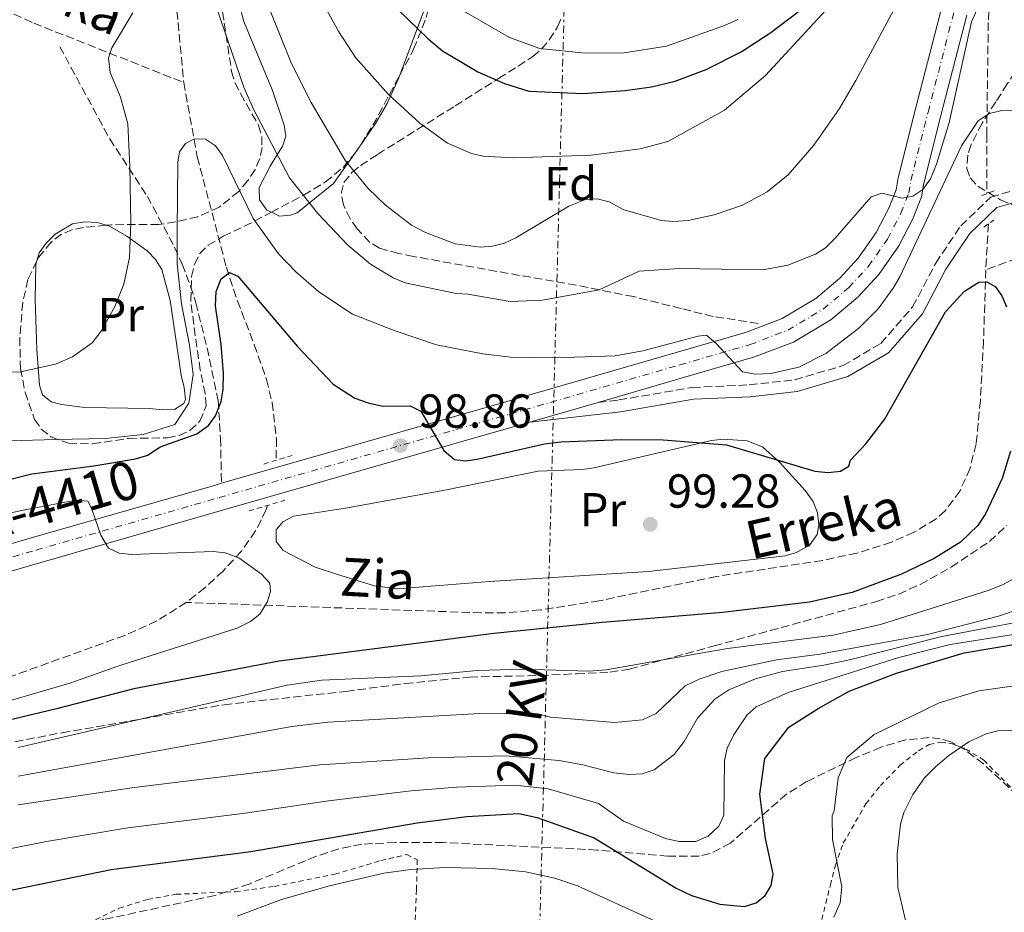
# Model space of a CAD drawing. Units: metres. Extents: x 606471 to 609889, y 4791731 to 4794098.
# Drawn here: x 609463 to 609669, y 4792964 to 4793151 of the extents above; entities that cross this region are included whole.
import ezdxf
from ezdxf.enums import TextEntityAlignment as Align

# ---------------------------------------------------------------- set-up
doc = ezdxf.new("R2010")
doc.units = ezdxf.units.M
doc.header["$MEASUREMENT"] = 0
for name, pattern in [('DGN Style 2', [1.7399219301090239, 1.043953158065414, -0.6959687720436097]), ('DGN Style 3', [2.435890702152634, 1.739921930109024, -0.6959687720436097]), ('DGN Style 4', [2.7856150101045474, 1.391937544087219, -0.6959687720436097, 0.001739921930109024, -0.6959687720436097]), ('DGN Style 7', [3.4798438602180486, 1.565929737098122, -0.6959687720436097, 0.5219765790327072, -0.6959687720436097])]:
    doc.linetypes.add(name, pattern=pattern)
for name, color, linetype, lineweight in [('Barranco lineal', 142, 'DGN Style 3', 13), ('Camino', 7, 'DGN Style 3', 0), ('Carretera', 9, 'Continuous', 0), ('Cauce permanente', 151, 'Continuous', 13), ('Cota de punto acotado terreno', 7, 'Continuous', 0), ('Curva de nivel directora', 30, 'Continuous', 30), ('Curva de nivel intermedia', 30, 'Continuous', 0), ('Eje de carretera', 7, 'DGN Style 4', 0), ('Etiqueta de uso rústico', 92, 'Continuous', 0), ('Etiqueta de zona arbolada', 92, 'Continuous', 0), ('Línea blanca (vial)', 7, 'Continuous', 13), ('Línea de cambio de uso (parcela vista)', 92, 'Continuous', 0), ('Línea eléctrica', 6, 'DGN Style 7', 0), ('Margen derecho', 7, 'Continuous', 0), ('Pontón-alcantarilla (pasos de agua)', 1, 'DGN Style 2', 0), ('Punto acotado terreno (símbolo)', 7, 'Continuous', 0), ('Senda', 7, 'DGN Style 3', 0), ('Tensión línea eléctrica', 7, 'Continuous', 0), ('Texto de arroyo-regatas y barrancos', 142, 'Continuous', 0), ('Texto de Carretera Red Local', 1, 'Continuous', 0), ('Valla', 7, 'DGN Style 2', 0), ('Zona arbolada', 92, 'DGN Style 3', 0)]:
    doc.layers.add(name, color=color, linetype=linetype, lineweight=lineweight)
doc.styles.add('Style-Arial', font='arial.ttf')

# ---------------------------------------------------------------- blocks, each defined once
blk = doc.blocks.new('5PATER')
at = {"layer": 'Cauce permanente', "linetype": 'Continuous', "lineweight": 0}
h = blk.add_hatch(color=51, dxfattribs=at)
edge = h.paths.add_edge_path()
edge.add_ellipse((0, 0), major_axis=(-0.1095731443231308, -0.1110710700762829), ratio=0.9994222409660317, start_angle=0, end_angle=360)

msp = doc.modelspace()

# ---------------------------------------------------------------- linework, layer by layer
at = {"layer": 'Barranco lineal', "color": 142, "linetype": 'DGN Style 3', "lineweight": 13, "extrusion": (-0.007620762229017805, -0.1311859784826536, 0.9913284839207425), "elevation": -633333.0147405271, "flags": 128}
msp.add_lwpolyline([(330670.8465676348, 4778611.251902902), (330670.8465676348, 4778601.511184243)], dxfattribs=at)
at = {"layer": 'Barranco lineal', "color": 142, "linetype": 'DGN Style 3', "lineweight": 13}
for points in [[(609495.2100000001, 4793157.810000001, 108.1000000000058), (609497.1200000001, 4793137.960000001, 106.1999999999971)], [(609666.3700000001, 4793157.76, 108.2299999999959), (609666.1200000001, 4793150.550000001, 107.1900000000023), (609665.79, 4793127, 104.1399999999994), (609665.8200000003, 4793114.600000001, 101.8899999999994)], [(609459.2199999997, 4793153.310000001, 115.3399999999965), (609465.6100000005, 4793150.430000001, 113.5500000000029), (609497.1200000001, 4793137.960000001, 106.1999999999971)], [(609497.1200000001, 4793137.960000001, 106.1999999999971), (609499.9600000001, 4793122.34, 104.3800000000047), (609506.0700000003, 4793099.140000001, 101.4400000000023), (609508.3899999997, 4793092.08, 100.3399999999965), (609511.9400000004, 4793082.83, 98.75), (609514.5, 4793075.550000001, 97.94999999999709), (609515.7100000001, 4793070.689999999, 97.66999999999825), (609516.5899999999, 4793063.15, 97.24000000000524), (609516.54, 4793058.560000001, 96.97000000000116)], [(609731.6399999997, 4793080.039999999, 103.5200000000041), (609726.8899999997, 4793081.01, 103.4700000000012), (609722.6399999997, 4793082.58, 103.3300000000017), (609715.7999999998, 4793085.5, 102.6999999999971), (609706.7199999997, 4793089.720000001, 101.6199999999953), (609698.9699999997, 4793093.439999999, 101.1000000000058), (609694.54, 4793096.33, 101.0500000000029), (609687.9600000001, 4793101.52, 101.0299999999988), (609685.7400000002, 4793102.859999999, 101.0299999999988), (609683.5099999999, 4793103.75, 101.0500000000029), (609681.2300000006, 4793104.029999999, 101.070000000007), (609679.0199999996, 4793103.59, 101.1000000000058), (609665.5800000001, 4793098.600000001, 101.3099999999977)], [(609665.5800000001, 4793098.600000001, 101.3099999999977), (609665.1299999999, 4793083.65, 99.94999999999709), (609664.4600000001, 4793071.180000001, 99.27000000000407), (609663.5800000001, 4793062, 99.22000000000116), (609662.2800000003, 4793056.92, 99.22000000000116), (609660.1799999997, 4793052.15, 99.22000000000116), (609657.1200000001, 4793047.99, 99.22000000000116), (609655.1900000004, 4793046.230000001, 99.22000000000116), (609650.54, 4793043.449999999, 99.22000000000116), (609645.7599999999, 4793041.34, 99.22000000000116), (609638.54, 4793039.039999999, 99.22000000000116), (609631.2599999999, 4793037.5, 99.22000000000116), (609609.04, 4793034.15, 99.22000000000116), (609584.3899999997, 4793029.029999999, 99.05000000000291), (609572.04, 4793027.100000001, 98.72000000000116), (609564.5999999996, 4793026.529999999, 98.39999999999418), (609559.6299999999, 4793026.49, 98.11000000000058), (609497.6399999997, 4793028.680000001, 94.11999999999534)], [(609514.7000000002, 4793049.09, 96.41000000000349), (609514.4299999997, 4793048.199999999, 96.36000000000058), (609512.2100000001, 4793043.699999999, 96.07000000000698), (609509.2300000006, 4793039.449999999, 95.7899999999936), (609505.3700000001, 4793035.289999999, 95.44000000000233), (609501.5599999996, 4793031.779999999, 94.86999999999534), (609497.6399999997, 4793028.680000001, 94.11999999999534)], [(609497.6399999997, 4793028.680000001, 94.11999999999534), (609491.4600000001, 4793024.789999999, 92.97000000000116), (609484.75, 4793021.76, 92.16000000000349), (609442.1699999999, 4793006.4, 90.05999999999767), (609381.0800000001, 4792983.939999999, 88.55000000000291), (609355.2599999999, 4792974.680000001, 86.69000000000233), (609345.9100000003, 4792971.119999999, 86.33000000000175), (609333.0800000001, 4792965.480000001, 86.32000000000698), (609312.9800000006, 4792955.380000001, 86.32000000000698), (609283.0999999996, 4792941.140000001, 86.32000000000698), (609278.5800000001, 4792938.51, 86.32000000000698)]]:
    msp.add_polyline3d(points, dxfattribs=at)
at = {"layer": 'Camino', "color": 7, "linetype": 'DGN Style 3', "lineweight": 0}
msp.add_polyline3d([(609584.1399999997, 4793070.740000002, 101.8899999999995), (609588.5000000006, 4793071.24, 102.6600000000036), (609603.9600000012, 4793073.870000001, 103.4400000000023), (609615.8900000005, 4793074.410000003, 103.4400000000023), (609625.4400000013, 4793075.470000002, 103.0500000000029), (609635.6299999993, 4793078.470000001, 101.8899999999995), (609643.5300000008, 4793083.100000001, 101.8899999999995), (609650.2199999985, 4793090.78, 101.4999999999999), (609655.0799999976, 4793099.980000002, 101.4999999999999), (609660.3299999981, 4793107.850000001, 101.4999999999999), (609666.6499999971, 4793113.890000002, 101.4999999999999), (609677.6399999995, 4793117.080000001, 102.270000000004), (609689.8799999994, 4793119.210000002, 103.0500000000029), (609699.8700000007, 4793122.41, 103.8300000000019), (609707.4799999993, 4793127.350000001, 104.2100000000063), (609709.8999999977, 4793131.470000002, 104.6000000000059), (609708.7800000003, 4793135.160000003, 104.9900000000053), (609704.4400000017, 4793143.060000001, 104.6000000000059)], dxfattribs=at)
at = {"layer": 'Carretera', "color": 9, "linetype": 'Continuous', "lineweight": 0}
for points in [[(609300.2499999999, 4792969.42, 90.19000000000233), (609336.8299999986, 4792985.84, 91.63999999999942), (609407.2100000001, 4793020.880000001, 92.72000000000116), (609423.1999999982, 4793028.17, 92.94000000000233), (609437.1400000014, 4793033.710000001, 93.13000000000466), (609446.5899999995, 4793036.869999999, 93.25999999999476), (609465.3799999984, 4793042.329999999, 93.72999999999593), (609503.780000001, 4793053.36, 95.86999999999534), (609505.0500000005, 4793053.720000001, 95.97000000000116), (609562.3200000003, 4793070.16, 100.4700000000012), (609600.5799999977, 4793081.239999999, 104.6000000000058), (609615.0900000008, 4793085.449999998, 105.6999999999971), (609622.7899999988, 4793088.37, 106), (609629.8599999986, 4793092.580000001, 106.5), (609634.9200000013, 4793096.820000002, 107.0399999999936), (609638.8099999983, 4793101.060000001, 107.5899999999965), (609642.6000000014, 4793106.460000001, 108.3300000000017), (609645.25, 4793111.570000002, 109.0399999999936), (609646.7499999999, 4793115.410000001, 109.5800000000017), (609647.1799999991, 4793117.900000001, 109.1900000000023), (609650.8099999989, 4793132.390000002, 110.6499999999942), (609656.3500000022, 4793153.82, 111.6399999999994)], [(609661.5899999993, 4793152.079999999, 111.6399999999994), (609656.1399999999, 4793131.03, 110.6499999999942), (609652.5700000003, 4793116.77, 109.1900000000023), (609652.0899999997, 4793113.92, 109.5800000000017), (609650.2700000004, 4793109.290000001, 109.0399999999936), (609647.3199999998, 4793103.600000001, 108.3300000000017), (609643.1200000022, 4793097.599999999, 107.5899999999965), (609638.739999999, 4793092.830000001, 107.0399999999936), (609633.0500000004, 4793088.079999999, 106.5), (609625.1900000017, 4793083.390000001, 106), (609616.8299999975, 4793080.220000001, 105.6999999999971), (609602.1099999989, 4793075.949999999, 104.6000000000058), (609584.1400000004, 4793070.740000002, 101.8899999999994), (609569.8299999983, 4793066.599999999, 101.8899999999994), (609563.8500000016, 4793064.869999999, 100.4700000000012), (609505.2899999997, 4793048.060000001, 95.86999999999534), (609466.9099999995, 4793037.040000001, 93.72999999999593), (609448.23, 4793031.609999999, 93.25999999999476)]]:
    msp.add_polyline3d(points, dxfattribs=at)
at = {"layer": 'Curva de nivel directora', "color": 30, "linetype": 'Continuous', "lineweight": 30, "flags": 128}
for points, elevation in [([(609539.8899999999, 4793155.470000001), (609548.4900000008, 4793147.140000002), (609551.4999999994, 4793144.600000001), (609558.909999999, 4793140.220000003), (609564.4900000002, 4793137.779999999), (609569.6099999989, 4793136.160000001), (609581.0399999997, 4793135.650000001), (609589.8199999994, 4793136.29), (609595.4000000006, 4793137.07), (609600.3099999991, 4793138.240000002), (609606.8899999994, 4793140.7), (609614.1899999996, 4793144.380000002), (609620.4599999991, 4793148.480000001), (609628.289999999, 4793154.400000002)], 125), ([(609451.7999999991, 4793052.33), (609465.2399999994, 4793055.740000002), (609478.1999999988, 4793057.390000001), (609487.0099999999, 4793058.859999999), (609489.5899999995, 4793059.670000001), (609492.1500000008, 4793061.410000003), (609499.8800000001, 4793064.130000002), (609502.3299999998, 4793065.86), (609503.7699999993, 4793067.9), (609504.9999999986, 4793070.940000001), (609505.400000001, 4793073.41), (609505.4500000002, 4793076.890000001), (609504.9800000008, 4793082.91), (609503.8200000008, 4793091.000000001), (609503.9399999992, 4793094.01), (609504.9800000008, 4793096.730000001), (609506.7199999997, 4793098.060000002), (609508.5100000001, 4793097.28), (609520.9099999988, 4793082.539999999), (609528.5300000006, 4793074.53), (609533.0700000003, 4793071.630000001), (609535.8799999999, 4793070.650000002), (609538.9699999989, 4793069.930000001), (609544.7000000001, 4793069.99), (609546.9100000005, 4793068.910000001), (609551.7199999985, 4793060.630000002), (609553.9800000006, 4793058.7), (609556.2800000004, 4793058.460000002), (609558.7500000002, 4793058.820000002), (609572.89, 4793062.010000001), (609576.359999999, 4793062.430000002), (609589.1599999999, 4793062.940000001), (609597.7999999989, 4793062.880000001), (609611.1599999988, 4793061.800000001), (609629.6500000004, 4793056.289999999), (609632.4699999989, 4793055.960000004), (609635.0599999994, 4793056.240000002), (609636.7999999984, 4793057.33), (609637.1799999983, 4793058.590000001), (609640.4199999993, 4793062.02), (609644.3299999987, 4793067.130000002), (609657.1200000006, 4793089.780000002), (609661.1300000006, 4793094.07), (609664.119999999, 4793096.02), (609665.7899999986, 4793096.060000001), (609667.5900000002, 4793095.070000002), (609668.9899999994, 4793093.140000001), (609669.9699999985, 4793090.830000001)], 100), ([(609670.7599999997, 4793060.490000002), (609669.0499999998, 4793054.710000001), (609665.5199999983, 4793047.320000002), (609663.92, 4793044.880000001), (609660.27, 4793041.34), (609654.72, 4793037.940000001), (609647.8699999992, 4793034.630000002), (609637.5599999983, 4793030.800000001), (609628.5599999995, 4793028.77), (609610.3000000003, 4793026.580000001), (609585.0499999995, 4793024.5), (609562.2199999993, 4793022.190000001), (609517.1799999982, 4793016.310000001), (609486.6299999999, 4793010.539999999), (609470.4000000004, 4793006.320000002), (609430.2699999999, 4792996.740000002), (609401.4800000007, 4792985.869999999), (609366.7799999996, 4792970.440000001), (609346.7099999998, 4792960.010000001), (609332.2799999996, 4792951.890000001)], 100), ([(609459.3899999998, 4792967.920000001), (609481.869999999, 4792972.560000001), (609511.2399999994, 4792976.310000001), (609546.1699999986, 4792982.380000001), (609556.6099999989, 4792983.710000004), (609567.49, 4792984.32), (609571.3599999989, 4792983.470000001), (609583.3599999996, 4792979.220000003), (609600.5300000003, 4792968.67), (609603.7699999991, 4792967.070000002), (609609.7599999993, 4792965.29), (609614.9299999994, 4792964.789999999), (609617.339999999, 4792965.520000001), (609619.2599999988, 4792967.109999999), (609620.5199999996, 4792969.190000001), (609620.9299999987, 4792971.66), (609619.3300000004, 4792979.080000001), (609618.1599999992, 4792988.359999999), (609619.1499999993, 4792995.890000002), (609624.2199999989, 4793002.500000002), (609630.4100000003, 4793006.430000001), (609636.919999999, 4793010.070000002), (609646.8700000001, 4793013.810000001), (609661.0199999987, 4793018.120000001), (609673.129999999, 4793020.119999999)], 125)]:
    msp.add_lwpolyline(points, dxfattribs=dict(at, elevation=elevation))
at = {"layer": 'Curva de nivel intermedia', "color": 30, "linetype": 'Continuous', "lineweight": 0, "flags": 128}
for points, elevation in [([(609512.4599999997, 4793160.109999998), (609519.6799999994, 4793142.100000001), (609523.9100000005, 4793133.74), (609531.0800000011, 4793121.470000002), (609535.8900000011, 4793115.689999999), (609539.5099999999, 4793112.169999998), (609544.9800000016, 4793107.990000002), (609547.8800000006, 4793106.42), (609554.1600000014, 4793104.019999999), (609559.4000000008, 4793103.369999998), (609562.0000000002, 4793103.569999999), (609564.4600000011, 4793104.189999999), (609566.890000001, 4793105.279999999), (609577.9900000007, 4793111.939999999), (609581.4800000021, 4793113.4), (609583.980000001, 4793113.489999999), (609586.5, 4793112.880000002), (609589.5500000011, 4793111.17), (609597.4700000003, 4793108.930000001), (609599.9600000003, 4793108.730000001), (609603.0899999996, 4793108.980000001), (609608.5400000013, 4793110.13), (609614.5200000004, 4793112.15), (609619.6900000003, 4793114.96), (609624.0500000011, 4793118.55), (609629.4800000003, 4793124.759999999), (609634.8499999993, 4793132.48), (609638.2800000003, 4793138.359999998), (609654.8499999996, 4793169.21)], 115), ([(609522.1700000016, 4793162.189999999), (609529.6799999995, 4793148.600000001), (609533.1799999998, 4793143.199999999), (609540.1300000013, 4793135.470000001), (609546.7000000004, 4793129.399999999), (609552.4900000017, 4793125.230000001), (609557.5400000011, 4793123.05), (609560.0300000011, 4793122.449999998), (609566.3400000011, 4793122.100000001), (609582.7200000003, 4793122.679999998), (609592.9800000021, 4793123.999999999), (609598.8000000003, 4793125.56), (609610.7000000004, 4793132.16), (609619.3400000016, 4793139.46), (609646.4100000019, 4793168.849999998)], 120.0000000000003), ([(609665.0100000009, 4793156.32), (609662.6200000015, 4793150.699999998), (609657.9200000009, 4793129.569999999), (609655.2499999999, 4793120.789999999), (609653.9700000013, 4793117.740000002), (609652.3700000008, 4793115.460000001), (609650.280000001, 4793114.100000001), (609648.0400000013, 4793113.619999999), (609643.7600000009, 4793114.67), (609641.5300000003, 4793113.939999999), (609633.9200000018, 4793105.21), (609631.91, 4793103.189999999), (609629.8, 4793101.849999999), (609624.030000001, 4793099.600000001), (609618.7300000014, 4793098.619999999), (609601.2300000021, 4793098.869999999), (609592.7499999997, 4793098.289999999), (609584.360000001, 4793094.380000001), (609572.51, 4793092.210000001), (609565.6700000004, 4793091.96), (609556.8100000002, 4793093.449999998), (609554.3100000012, 4793093.609999999), (609543.6300000015, 4793095.890000001), (609541.1399999993, 4793096.890000001), (609536.3499999993, 4793099.779999998), (609531.6100000007, 4793103.779999999), (609525.2600000006, 4793110.430000001), (609519.3600000021, 4793117.949999998), (609511.7900000013, 4793132.33), (609509.7500000007, 4793136.980000001), (609501.560000001, 4793160.970000002)], 110.0000000000004), ([(609486.4100000008, 4793152.619999998), (609482.020000001, 4793145.260000001), (609481.3300000003, 4793143.159999999), (609481.67, 4793140.09), (609483.8499999995, 4793134.88), (609485.3899999994, 4793129.279999998), (609485.8200000008, 4793120.3), (609485.9900000007, 4793108.390000001), (609485.7200000002, 4793101.180000001), (609484.5300000011, 4793095.599999999), (609482.6600000003, 4793090.880000001), (609479.75, 4793085.699999999), (609477.8800000014, 4793083.25), (609473.7199999995, 4793080.300000002), (609470.1900000002, 4793078.730000001), (609462.8099999996, 4793077.149999999), (609444.4200000007, 4793076.709999999)], 110.0000000000004), ([(609555.9299999995, 4793152.939999999), (609565.5600000009, 4793147.42), (609571.9500000012, 4793145.090000001), (609581.4300000007, 4793144.130000002), (609589.6200000005, 4793144.179999999), (609598.5200000008, 4793145.570000002), (609610.7000000004, 4793149.909999999), (609613.480000001, 4793151.21)], 130.0000000000003), ([(609460.4800000006, 4793062.67), (609470.2400000016, 4793062.949999999), (609480.5999999995, 4793063.150000001), (609488.6100000005, 4793063.989999999), (609495.26, 4793066.109999998), (609498.1900000003, 4793070.569999999), (609499.1300000013, 4793076.59), (609498.3400000001, 4793082.77), (609496.6700000004, 4793091.470000001), (609495.7200000006, 4793099.88), (609495.7200000006, 4793106.9), (609495.8500000001, 4793121.21), (609496.200000001, 4793123.409999999), (609497.5100000009, 4793125.11), (609499.3500000003, 4793126.100000001), (609501.6900000006, 4793126.069999999), (609503.7699999993, 4793124.67), (609505.2800000003, 4793122.630000001), (609511.7000000019, 4793109.380000001), (609517.0400000018, 4793101.939999998), (609520.6699999995, 4793098.179999999), (609525.5100000009, 4793093.970000001), (609532.5899999997, 4793089.26), (609541.2900000013, 4793085.829999999), (609550.240000001, 4793082.800000001), (609559.9400000017, 4793080.930000001), (609565.7500000009, 4793080.21), (609575.0200000001, 4793080.06), (609587.7300000016, 4793080.529999999), (609593.5200000008, 4793081.529999998), (609605.1900000006, 4793084.680000001), (609606.9600000009, 4793084.83), (609608.9900000005, 4793083.119999997), (609614.4700000011, 4793077.13), (609617.1900000013, 4793076.689999999), (609620.4200000013, 4793076.779999998), (609626.3100000009, 4793078.100000001), (609631.9600000014, 4793080.970000001), (609638.9100000006, 4793086.350000001), (609642.9899999998, 4793090.409999999), (609646.1400000014, 4793094.699999998), (609647.5300000017, 4793097.140000002), (609660.4700000011, 4793124.679999999), (609663.9800000003, 4793129.890000002), (609666.2800000004, 4793131.429999999), (609668.7100000001, 4793131.999999999), (609674.4299999998, 4793132.279999998)], 105.0000000000011), ([(609326.5700000009, 4792986.08), (609333.2000000004, 4792990.65), (609346.4300000004, 4793000.579999999), (609360.1700000003, 4793008.390000002), (609364.8000000014, 4793011.8), (609366.7000000014, 4793013.680000001), (609371.1500000015, 4793017.130000001), (609379.2400000007, 4793022.380000001), (609383.0499999995, 4793024.46), (609394.0900000012, 4793028.49), (609420.8399999996, 4793035.96), (609441.8100000002, 4793042.33), (609449.3100000013, 4793045.02), (609463.3900000007, 4793048.109999998), (609474.4700000006, 4793050.199999998), (609476.9600000005, 4793049.960000001), (609477.7499999995, 4793048.529999998), (609479.6800000007, 4793042.849999999), (609481.3200000013, 4793040.090000001), (609483.5800000011, 4793039.02)], 95.0000000000004), ([(609483.5800000011, 4793039.02), (609486.1400000005, 4793038.77), (609503.3200000002, 4793039.369999998), (609505.8200000012, 4793039.13), (609508.6599999999, 4793038.060000001), (609513.4499999998, 4793034.659999999), (609515.170000001, 4793032.730000001), (609515.3200000008, 4793030.96), (609514.6600000013, 4793028.760000001), (609513.07, 4793026.21), (609511.1100000018, 4793024.649999999), (609508.3600000005, 4793023.3), (609483.9000000008, 4793015.49), (609473.1699999997, 4793011.689999998), (609433.7900000003, 4793000.26), (609412.3900000006, 4792993.34), (609392.54, 4792985.749999999), (609381.1800000007, 4792980.539999999), (609370.0099999993, 4792974.96), (609330.6100000021, 4792954.559999999)], 95.0000000000004), ([(609674.5000000015, 4793035.329999999), (609669.2700000011, 4793032.470000001), (609666.2900000016, 4793031.239999999), (609643.4800000016, 4793024.029999998), (609633.5199999993, 4793021.82), (609611.3500000008, 4793019.04), (609585.8600000008, 4793014.489999998), (609582.2199999997, 4793014.25), (609568.2499999999, 4793014.679999999), (609558.7900000005, 4793014.41), (609546.9500000008, 4793013.239999999), (609526.1500000001, 4793012.329999999), (609518.8400000011, 4793011.310000001), (609462.3400000002, 4792998.179999999)], 105.0000000000011), ([(609462.3200000002, 4792992.170000001), (609519.7900000011, 4793002.640000001), (609527.3700000006, 4793003.55), (609559.28, 4793005.359999998), (609571.4000000014, 4793005.239999999), (609574.1600000019, 4793004.539999999), (609587.610000001, 4793003.429999999), (609593.5099999995, 4793004.01), (609596.3300000004, 4793005.310000001), (609602.4400000013, 4793011.149999999), (609605.3899999995, 4793012.529999998), (609610.1300000004, 4793014.149999999), (609621.6500000005, 4793016.59), (609630.7099999997, 4793017.789999999), (609653.35, 4793021.980000001), (609668.2699999998, 4793025.819999998), (609677.1800000013, 4793028.82)], 110.0000000000004), ([(609682.2100000005, 4793026.409999999), (609656.3600000007, 4793021.519999999), (609636.9700000006, 4793016.63), (609631.5999999993, 4793015.470000001), (609622.9100000013, 4793014.149999999), (609617.2200000006, 4793012.630000002), (609611.6500000004, 4793010.34), (609608.6799999998, 4793008.349999999), (609605.07, 4793004.380000001), (609602.2100000011, 4792999.439999999), (609600.1500000004, 4792996.71), (609595.9000000012, 4792993.51), (609593.4, 4792992.680000001), (609590.7000000001, 4792992.51), (609587.4600000011, 4792992.859999998), (609580.9500000001, 4792994.56), (609575.9400000012, 4792995.480000001), (609564.7699999998, 4792996.429999999), (609548.5500000013, 4792996.06), (609525.7000000009, 4792994.569999998), (609486.7199999995, 4792989.789999999), (609462.3, 4792986.16)], 115), ([(609451.9500000011, 4792975.239999999), (609468.2800000013, 4792978.439999999), (609485.3400000002, 4792981.31), (609510.0099999999, 4792984.41), (609527.5100000014, 4792987.01), (609544.8699999999, 4792989.059999999), (609554.4400000009, 4792989.849999998), (609566.7200000009, 4792990.289999999), (609573.65, 4792989.48), (609584.2600000005, 4792986.399999999), (609589.4999999997, 4792982.749999999), (609598.3300000009, 4792979.07), (609601.1500000017, 4792978.410000001), (609604.6600000008, 4792978.449999998), (609607.2500000015, 4792979.539999999), (609609.5400000003, 4792981.699999998), (609610.5900000008, 4792983.949999999), (609610.7400000006, 4792995.449999999), (609611.2999999993, 4792998.039999999), (609612.5700000012, 4793000.789999999), (609615.4500000002, 4793005.09), (609617.3300000001, 4793006.739999999), (609624.0600000002, 4793009.75), (609647.3200000017, 4793017.130000001), (609658.1399999999, 4793019.849999999), (609678.9500000017, 4793023.13)], 120.0000000000004), ([(609633.64, 4792962.539999999), (609634.9800000011, 4792965.560000001), (609635.3700000001, 4792968.9), (609633.3700000017, 4792978.84), (609633.3499999995, 4792983.829999999), (609633.7300000016, 4792984.899999999), (609634.5900000001, 4792991.830000001), (609636.4200000007, 4792996.09), (609642.1400000004, 4793000.91), (609655.7700000006, 4793007.609999998), (609664.11, 4793010.099999999), (609684.0000000009, 4793012.92)], 130.0000000000003), ([(609649.0600000005, 4792960.359999999), (609647.1500000017, 4792968.759999999), (609646.9500000007, 4792975.829999999), (609647.7100000005, 4792982.099999999), (609648.3699999999, 4792984.509999998), (609650.2400000007, 4792988.300000002), (609652.7500000009, 4792991.789999999), (609655.0100000006, 4792994.130000001), (609657.8100000012, 4792996.550000002), (609662, 4792999.380000001), (609665.7000000015, 4793001.050000001), (609668.1199999999, 4793001.67), (609675.0500000013, 4793001.980000001)], 135.0000000000003), ([(609508.3499999992, 4792962.76), (609517.6200000007, 4792966.249999999), (609527.7400000016, 4792969.15), (609539.1200000009, 4792971.759999999), (609544.8200000006, 4792972.539999999), (609552, 4792972.970000001), (609561.8900000007, 4792972.749999999), (609568.9000000004, 4792972.099999999), (609575.0800000007, 4792970.710000001), (609579.8600000016, 4792969.13), (609596.1700000018, 4792961.680000001)], 130.0000000000003)]:
    msp.add_lwpolyline(points, dxfattribs=dict(at, elevation=elevation))
at = {"layer": 'Eje de carretera', "color": 7, "linetype": 'DGN Style 4', "lineweight": 0}
msp.add_polyline3d([(609415.3399999988, 4793021.570000002, 92.80999999999767), (609424.2699999984, 4793025.650000001, 92.94000000000223), (609438.0799999974, 4793031.140000001, 93.13000000000459), (609447.399999998, 4793034.25, 93.25999999999483), (609466.14, 4793039.699999999, 93.72999999999605), (609504.5300000015, 4793050.720000001, 95.8699999999954), (609563.0799999976, 4793067.529999999, 100.4700000000013), (609601.3399999995, 4793078.609999999, 104.6000000000059), (609615.9599999997, 4793082.850000001, 105.699999999997), (609623.9799999996, 4793085.890000002, 106.0000000000001), (609631.4499999996, 4793090.34, 106.5), (609636.8200000006, 4793094.840000002, 107.0399999999936), (609640.949999999, 4793099.340000001, 107.5899999999965), (609644.9400000012, 4793105.040000003, 108.3300000000019), (609647.7499999985, 4793110.440000001, 109.0399999999936), (609649.4099999992, 4793114.67, 109.8600000000006), (609649.8599999985, 4793117.340000001, 109.1900000000024), (609653.4599999995, 4793131.710000001, 110.6499999999942), (609658.9600000002, 4793152.960000001, 111.6399999999995)], dxfattribs=at)
at = {"layer": 'Línea blanca (vial)', "color": 7, "linetype": 'Continuous', "lineweight": 13, "extrusion": (-0.0994134308282977, -0.02876111835999116, 0.9946304679837784), "elevation": -198352.8168330246, "flags": 128}
msp.add_lwpolyline([(-4434845.583542039, 1907318.439615445), (-4434845.583542039, 1907333.416871537)], dxfattribs=at)
at = {"layer": 'Línea blanca (vial)', "color": 7, "linetype": 'Continuous', "lineweight": 13}
for points in [[(609505.05, 4793053.720000001, 95.97000000000129), (609562.3199999998, 4793070.16, 100.4700000000013), (609600.5799999973, 4793081.24, 104.6000000000059), (609615.0900000003, 4793085.449999999, 105.699999999997), (609622.7899999983, 4793088.37, 106.0000000000001), (609629.8599999981, 4793092.580000003, 106.5), (609634.9200000007, 4793096.820000002, 107.0399999999936), (609638.8099999977, 4793101.060000001, 107.5899999999965), (609642.600000001, 4793106.460000002, 108.3300000000019), (609645.2499999995, 4793111.570000002, 109.0399999999936), (609646.7499999994, 4793115.410000003, 109.5800000000017), (609647.1799999987, 4793117.900000001, 109.1900000000024), (609650.8099999984, 4793132.390000002, 110.6499999999942), (609656.3500000017, 4793153.820000002, 111.6399999999995)], [(609584.1399999997, 4793070.740000002, 102.6600000000036), (609602.1099999984, 4793075.949999999, 104.6000000000059), (609616.829999997, 4793080.220000001, 105.699999999997), (609625.190000001, 4793083.390000001, 106.0000000000001), (609633.0499999999, 4793088.08, 106.5), (609638.7399999985, 4793092.830000003, 107.0399999999936), (609643.1200000016, 4793097.600000001, 107.5899999999965), (609647.3199999994, 4793103.600000001, 108.3300000000019), (609650.2699999998, 4793109.290000002, 109.0399999999936), (609652.0899999993, 4793113.920000001, 109.5800000000017), (609652.5699999998, 4793116.770000001, 109.1900000000024), (609656.1399999994, 4793131.030000002, 110.6499999999942), (609661.5899999987, 4793152.08, 111.6399999999995)], [(609417.1999999986, 4793019.380000002, 92.8200000000071), (609425.3599999992, 4793023.100000001, 92.94000000000223), (609439.0300000019, 4793028.53, 93.13000000000459), (609448.2299999995, 4793031.61, 93.25999999999483), (609466.909999999, 4793037.040000002, 93.72999999999605), (609505.2899999992, 4793048.060000001, 95.8699999999954), (609563.850000001, 4793064.87, 100.4700000000013), (609569.829999998, 4793066.600000001, 101.1100000000006)], [(609300.2499999994, 4792969.420000001, 90.19000000000226), (609336.8299999981, 4792985.840000001, 91.63999999999938), (609407.2099999995, 4793020.880000002, 92.72000000000119), (609423.1999999977, 4793028.17, 92.94000000000223), (609437.140000001, 4793033.710000001, 93.13000000000459), (609446.589999999, 4793036.869999999, 93.25999999999483), (609465.3799999978, 4793042.33, 93.72999999999605), (609503.7800000005, 4793053.36, 95.8699999999954), (609505.05, 4793053.720000001, 95.97000000000129)]]:
    msp.add_polyline3d(points, dxfattribs=at)
at = {"layer": 'Línea de cambio de uso (parcela vista)', "color": 92, "linetype": 'Continuous', "lineweight": 0, "extrusion": (0.8791748110610067, -0.4019837002882757, 0.2558529974387424), "elevation": -1390838.488997886, "flags": 128}
msp.add_lwpolyline([(4612579.308536268, 368233.8333177266), (4612574.241886425, 368231.7526646442), (4612559.449493954, 368227.765142768)], dxfattribs=at)
at = {"layer": 'Línea de cambio de uso (parcela vista)', "color": 92, "linetype": 'Continuous', "lineweight": 0, "extrusion": (-0.1454447959307477, -0.207879263802739, 0.967280736403602), "elevation": -1084931.677997274, "flags": 128}
msp.add_lwpolyline([(-2248350.551388909, 4136837.110023346), (-2248350.551388909, 4136834.698199842)], dxfattribs=at)
at = {"layer": 'Línea de cambio de uso (parcela vista)', "color": 92, "linetype": 'Continuous', "lineweight": 0}
for points in [[(609515.5162000004, 4793110.6841, 110.6263000000035), (609514.5499999998, 4793111.140000001, 110.4199999999983), (609513.0199999996, 4793113.300000001, 109.9499999999971), (609512.9900000002, 4793115.92, 109.8300000000017), (609515.2699999996, 4793120.380000001, 110.2599999999948), (609516.6699999999, 4793122.680000001, 110.8999999999942), (609517.8700000001, 4793124.52, 112.3600000000006), (609518.54, 4793126.699999999, 113.8099999999977), (609518.2100000001, 4793129.02, 113.8000000000029), (609515.7300000006, 4793136.25, 112.8300000000017), (609509.7199999997, 4793150.76, 113.7299999999959), (609507.6699999999, 4793158.74, 114.7299999999959)], [(609542.4868000001, 4793139.472899999, 121.3652000000002), (609542.29, 4793138.949999999, 121.2200000000012), (609539.8300000001, 4793133.529999999, 119.679999999993), (609537.4100000003, 4793129.34, 118.4400000000023), (609534.2922999999, 4793124.884199999, 117.0136000000057)], [(609532.9549000004, 4793122.9727, 116.4017000000022), (609528.5800000001, 4793116.720000001, 114.3999999999942), (609520.9699999997, 4793110.57, 111.2400000000052), (609519.5199999996, 4793110.07, 111.179999999993), (609517.2199999997, 4793109.880000001, 110.9900000000052), (609515.5162000004, 4793110.6841, 110.6263000000035)], [(609466.2753999997, 4793100.445400001, 111.8699999999953), (609466.7699999996, 4793102.130000001, 111.8699999999953), (609468.2000000002, 4793104.220000001, 111.8699999999953), (609470.1100000005, 4793106.060000001, 111.8699999999953), (609473.7699999996, 4793108.26, 111.7899999999936), (609476.3499999996, 4793108.710000001, 111.5800000000017), (609478.9900000002, 4793108.51, 111.3099999999977), (609480.8026999999, 4793107.9561, 111.1157999999996)], [(609480.8026999999, 4793107.9561, 111.1157999999996), (609481.5099999999, 4793107.74, 111.0399999999936), (609485.1799999997, 4793105.66, 110.7299999999959), (609489.4100000003, 4793102.58, 110.3999999999942), (609491.1699999999, 4793100.76, 110.2400000000052), (609492.5199999996, 4793098.689999999, 110.070000000007), (609494.29, 4793092.109999999, 109.3999999999942), (609496.54, 4793076.42, 107.0299999999988), (609497.2199999997, 4793073.880000001, 106.8800000000047), (609497.4699999997, 4793071.369999999, 106.9499999999971), (609497.1100000005, 4793070.480000001, 107.0299999999988), (609495.2000000002, 4793069.199999999, 107.6000000000058), (609492.6200000001, 4793069.189999999, 108.4499999999971), (609489.9299999997, 4793069.460000001, 108.9600000000064), (609476.3700000001, 4793069.66, 108.9700000000012), (609471.4199999999, 4793070.27, 108.9700000000012), (609469.29, 4793070.869999999, 108.9700000000012), (609467.4699999997, 4793072.350000001, 109.9600000000064), (609466.8099999996, 4793074.369999999, 110.8999999999942), (609466.2300000006, 4793081.84, 111.5800000000017), (609465.9100000003, 4793092.34, 111.8699999999953), (609466.0800000001, 4793099.779999999, 111.8699999999953), (609466.2753999997, 4793100.445400001, 111.8699999999953)], [(609610.4600000001, 4793063.01, 100.4600000000064), (609607.9800000006, 4793062.699999999, 100.570000000007), (609583.2699999996, 4793056.980000001, 100.1900000000023), (609580.7999999998, 4793056.619999999, 100.179999999993), (609571.5700000003, 4793056.25, 100.1900000000023), (609551.9800000006, 4793052.26, 99.4600000000064), (609531.0800000001, 4793048.529999999, 98.25), (609520.2000000002, 4793046.83, 98.25), (609517.9500000002, 4793045.619999999, 98.05000000000291), (609516.5099999999, 4793043.939999999, 97.86999999999534), (609516.5599999996, 4793041.470000001, 97.66000000000349), (609518.0199999996, 4793039.619999999, 97.47999999999593), (609524.7199999997, 4793036.119999999, 96.88999999999942), (609529.4199999999, 4793034.529999999, 96.69999999999709), (609537.1799999997, 4793032.210000001, 96.86999999999534), (609542.0800000001, 4793031.57, 97.07000000000698), (609561.3099999996, 4793033.109999999, 97.86999999999534), (609594.7300000006, 4793035.180000001, 98.66999999999825), (609623.4600000001, 4793038.51, 98.77999999999884), (609625.8399999999, 4793039.180000001, 98.88000000000466), (609628.6200000001, 4793040.800000001, 99.02999999999884), (609630.1500000004, 4793042.970000001, 99.25), (609630.4900000002, 4793045.029999999, 99.41999999999825), (609630.25, 4793047.49, 99.41999999999825), (609629.3099999996, 4793049.890000001, 99.41000000000349), (609627.6399999997, 4793052.24, 99.52999999999884), (609622.2800000003, 4793058.16, 99.94000000000233), (609618.7000000002, 4793061.369999999, 100.1900000000023), (609615.4800000006, 4793062.67, 100.1900000000023), (609610.4600000001, 4793063.01, 100.4600000000064)]]:
    msp.add_polyline3d(points, dxfattribs=at)
at = {"layer": 'Línea eléctrica', "color": 6, "linetype": 'DGN Style 7', "lineweight": 0}
msp.add_polyline3d([(609828.230000001, 4793823.440000001, 186.3699999999953), (609816.6249098001, 4793811.691878831, 186.8527000000031), (609691.9200000028, 4793685.449999999, 192.0399999999936), (609687.0492655386, 4793660.91142773, 190.2176000000036), (609644.2399999975, 4793445.240000002, 174.1999999999971), (609621.8299999976, 4793366.449999998, 173.0500000000029), (609590.3899999998, 4793233.779999999, 165.0299999999988), (609577.7600000009, 4793181.220000002, 145.8300000000017), (609568.8902527981, 4792847.349795787, 132.3224999999948), (609567.05, 4792778.08, 129.5200000000041)], dxfattribs=at)
at = {"layer": 'Margen derecho', "color": 7, "linetype": 'Continuous', "lineweight": 0}
msp.add_polyline3d([(609569.829999998, 4793066.600000001, 101.8899999999995), (609588.8500000016, 4793068.760000002, 102.6600000000036), (609604.2199999985, 4793071.380000001, 103.4400000000023), (609616.0899999995, 4793071.92, 103.4400000000023), (609625.9399999998, 4793073.010000001, 103.0500000000029), (609636.6299999985, 4793076.160000003, 101.8899999999995), (609645.14, 4793081.15, 101.8899999999995), (609652.2999999993, 4793089.36, 101.4999999999999), (609657.2300000001, 4793098.699999999, 101.4999999999999), (609662.2600000015, 4793106.230000001, 101.4999999999999), (609667.9299999999, 4793111.660000001, 101.4999999999999), (609678.2099999995, 4793114.640000001, 102.270000000004), (609690.4800000007, 4793116.779999999, 103.0500000000029), (609700.9600000015, 4793120.130000004, 103.8300000000019), (609709.339999999, 4793125.580000003, 104.2100000000063), (609712.6000000001, 4793131.150000002, 104.6000000000059), (609711.089999999, 4793136.130000002, 104.9900000000053), (609706.6299999978, 4793144.260000001, 104.6000000000059)], dxfattribs=at)
at = {"layer": 'Pontón-alcantarilla (pasos de agua)', "color": 1, "linetype": 'DGN Style 2', "lineweight": 0, "flags": 128}
for points, elevation in [([(609664.7699999996, 4793114.189999999), (609667.5199999996, 4793115.26)], 101.8899999999994), ([(609665.1600000003, 4793107.550000001), (609667.2000000002, 4793109)], 101.3099999999977), ([(609513.9299999997, 4793057.77), (609520.4299999997, 4793059.75)], 96.69999999999709), ([(609510.8300000001, 4793047.949999999), (609518.3200000003, 4793050.15)], 96.69999999999709)]:
    msp.add_lwpolyline(points, dxfattribs=dict(at, elevation=elevation))
at = {"layer": 'Senda', "color": 7, "linetype": 'DGN Style 3', "lineweight": 0}
for points in [[(609617.769999998, 4793087.34, 105.8000000000029), (609608.3400000001, 4793088.779999999, 106.479999999996), (609601.5899999997, 4793090.449999999, 107.25), (609591.5899999996, 4793092.95, 110.1600000000035), (609579.6000000001, 4793095.380000002, 110.6499999999942), (609567.6599999998, 4793097.410000003, 113.8200000000069), (609545.4100000008, 4793101.400000001, 114.5200000000041), (609542.2399999968, 4793102.01, 114.2400000000052), (609538.2699999993, 4793103.140000001, 113.550000000003), (609536.1700000005, 4793104.380000001, 113.5), (609533.5799999977, 4793107.170000001, 113.550000000003), (609532.089999999, 4793109.290000002, 113.570000000007), (609530.6600000008, 4793112.250000001, 114.0399999999937), (609530.1700000013, 4793114.630000002, 114.9199999999983), (609530.7300000001, 4793116.940000001, 115.8500000000058), (609532.4600000001, 4793119.03, 116.8699999999953), (609534.2300000003, 4793120.51, 117.7500000000001), (609537.8299999969, 4793122.850000001, 119.1000000000059), (609546.1599999996, 4793128.060000001, 120.8099999999978), (609554.149999998, 4793133.070000002, 123.300000000003), (609563.2600000009, 4793138.810000001, 126.6399999999995), (609570.4800000006, 4793143.390000002, 130.0299999999988), (609572.2999999999, 4793144.970000002, 130.679999999993), (609573.8899999993, 4793146.91, 131.1199999999953), (609575.6599999995, 4793149.690000001, 131.9700000000012), (609576.4899999987, 4793151.720000003, 133.1699999999984)], [(609471.0899999987, 4793145.480000001, 112.570000000007), (609481.5599999983, 4793126.109999999, 110.8899999999995), (609489.4699999986, 4793114.03, 108.6900000000023), (609495.1900000006, 4793103.370000001, 105.570000000007), (609496.7699999987, 4793099.810000001, 104.9900000000053), (609498.5599999991, 4793095.140000001, 104.7200000000011), (609499.6499999977, 4793091.680000001, 104.3300000000017), (609502.0199999993, 4793082.210000004, 102.1499999999943), (609504.3500000006, 4793071.130000001, 100.5399999999937), (609504.8400000001, 4793063.170000001, 99.229999999996), (609505.05, 4793053.720000001, 95.97000000000129)], [(609456.8799999974, 4792998.51, 103.8399999999965), (609471.5499999991, 4793001.300000001, 104.5899999999965), (609505.5799999976, 4793007.2, 107.6999999999972), (609531.2300000007, 4793010.000000001, 109.7200000000012), (609543.6400000005, 4793011.630000002, 110.3099999999978), (609557.1599999989, 4793013, 110.3999999999942), (609572.0100000016, 4793013.330000001, 108.0899999999965), (609579.6299999993, 4793013.7, 108.5899999999964), (609586.6499999977, 4793014.03, 108.0299999999987), (609590.7800000005, 4793014.67, 107.6000000000058), (609608.5199999989, 4793019.550000002, 106.6300000000048), (609642.61, 4793028.87, 103.2400000000053), (609647.2999999992, 4793030.440000001, 102.9100000000035), (609651.8099999976, 4793032.470000001, 102.6199999999953), (609658.3599999989, 4793036.150000002, 102.2100000000064), (609666.3999999989, 4793041.500000001, 101.5899999999966), (609670.0100000009, 4793044.910000003, 101.1199999999954)]]:
    msp.add_polyline3d(points, dxfattribs=at)
at = {"layer": 'Valla', "color": 7, "linetype": 'DGN Style 2', "lineweight": 0}
for points in [[(609631.1399999997, 4792962.039999999, 129.2700000000041), (609632.9500000002, 4792969.310000001, 129.2700000000041), (609633.9900000002, 4792973.439999999, 129.6600000000035), (609635.6699999999, 4792978.08, 130.2799999999988), (609640.4100000003, 4792986.380000001, 131.5599999999977), (609643.4900000002, 4792990.189999999, 132.2899999999936), (609647.5599999996, 4792994.439999999, 132.9400000000023), (609651.4699999997, 4792997.529999999, 132.9199999999983), (609653.7199999997, 4792998.83, 133.1499999999942), (609656.1500000004, 4792999.350000001, 133.6600000000035), (609658.6299999999, 4792998.939999999, 134.2200000000012), (609661.3799999999, 4792997.880000001, 134.7400000000052), (609665.1399999997, 4792995.58, 135.4700000000012), (609673.8200000003, 4792986.779999999, 137.3500000000058)], [(609455.8099999996, 4792955, 126.0599999999977), (609464.2300000006, 4792956.630000001, 126.4199999999983), (609472.3399999999, 4792958.949999999, 126.9499999999971), (609483.5599999996, 4792964.439999999, 127.3099999999977), (609489.5099999999, 4792966.27, 127.3300000000017), (609495.54, 4792967.359999999, 127.3300000000017), (609508, 4792967.880000001, 128.2899999999936), (609516.1399999997, 4792969.01, 128.679999999993), (609528.8600000005, 4792971.58, 128.8899999999994), (609538.5199999996, 4792974.439999999, 128.5899999999965), (609543.9600000001, 4792975.699999999, 128.5), (609546.1799999997, 4792974.57, 128.8800000000047), (609546.0099999999, 4792968.26, 131.7200000000012), (609545.4500000002, 4792954.15, 136.7100000000064), (609545.5099999999, 4792949.050000001, 137.9199999999983)]]:
    msp.add_polyline3d(points, dxfattribs=at)
at = {"layer": 'Zona arbolada', "color": 92, "linetype": 'DGN Style 3', "lineweight": 0, "extrusion": (-0.1727279661533295, -0.2013925851742782, 0.9641608145664059), "elevation": -1070458.782331205, "flags": 128}
msp.add_lwpolyline([(-2657752.624404174, 3890507.320201729), (-2657753.603586887, 3890513.534995641), (-2657755.901841798, 3890524.338613367)], dxfattribs=at)
at = {"layer": 'Zona arbolada', "color": 92, "linetype": 'DGN Style 3', "lineweight": 0, "extrusion": (-0.1903466210565322, -0.190337273128026, 0.963088721930928), "elevation": -1028208.604008734, "flags": 128}
msp.add_lwpolyline([(-2958338.67911472, 3679208.827639141), (-2958338.779690871, 3679209.908683421), (-2958339.085121136, 3679211.212994923)], dxfattribs=at)
at = {"layer": 'Zona arbolada', "color": 92, "linetype": 'DGN Style 3', "lineweight": 0}
for points in [[(609542.4868000001, 4793139.472899999, 133.7964000000065), (609545.4100000003, 4793144.930000001, 135.4600000000064), (609548.0700000003, 4793151.609999999, 137.429999999993), (609549.2000000002, 4793156.439999999, 138.7599999999948), (609549.3327000003, 4793158.179199999, 139.1888999999937)], [(609504.54, 4793157.680000001, 124.6100000000006), (609507.1600000003, 4793140.300000001, 123.2200000000012), (609507.8799999999, 4793137.930000001, 123.0299999999988), (609509.0300000003, 4793135.640000001, 122.8500000000058), (609512.8300000001, 4793128.970000001, 122.3899999999994), (609513.5, 4793126.619999999, 122.25), (609513.5599999996, 4793124.32, 122.179999999993), (609513.0800000001, 4793121.99, 122.179999999993), (609512.0899999999, 4793119.66, 122.2200000000012), (609510.6100000005, 4793117.34, 122.2599999999948), (609508.6600000003, 4793115.07, 122.2599999999948), (609504.5800000001, 4793111.77, 121.9900000000052), (609500.0700000003, 4793109.75, 121.5), (609495.3899999997, 4793108.66, 121.2200000000012), (609491.8399999999, 4793108.109999999, 121.3800000000047), (609481.9299999997, 4793108.07, 122.820000000007), (609480.8026999999, 4793107.9561, 123.0265000000072)], [(609680.9299999997, 4793154.449999999, 113.6600000000035), (609670.1200000001, 4793137.65, 112.4499999999971), (609667.7000000002, 4793133.859999999, 111.8099999999977), (609664.8200000003, 4793129.42, 110.570000000007), (609662.5, 4793124.91, 109.25), (609661.8099999996, 4793122.680000001, 108.7299999999959), (609661.6100000005, 4793119.9, 108.3500000000058), (609662.3200000003, 4793117.890000001, 108.2299999999959), (609663.9100000003, 4793116.140000001, 108.1699999999983), (609668.6699999999, 4793113.300000001, 108.2100000000064), (609672.9699999997, 4793111.49, 108.3500000000058), (609677.9100000003, 4793109.960000001, 108.5899999999965), (609685.5199999996, 4793108.880000001, 109.0299999999988), (609702.5827000003, 4793108.1018, 110.0222000000067)], [(609515.5162000004, 4793110.6841, 123.1459000000032), (609522.2999999998, 4793114.310000001, 124.8600000000006), (609526.9199999999, 4793117.050000001, 126.2799999999988), (609530.5800000001, 4793120.09, 127.6000000000058), (609532.9549000004, 4793122.9727, 128.6389999999956)], [(609466.2753999997, 4793100.445400001, 125.2810000000027), (609464.3899999997, 4793096.539999999, 125.179999999993), (609463.2800000003, 4793091.720000001, 124.820000000007), (609462.6600000003, 4793084.350000001, 124.1999999999971), (609462.8200000003, 4793077.82, 123.6900000000023), (609463.79, 4793072.869999999, 123.2299999999959), (609465.79, 4793067.140000001, 122.1499999999942), (609467.1900000004, 4793065.119999999, 121.6499999999942), (609469.2199999997, 4793063.49, 121.2899999999936), (609472.9299999997, 4793062.130000001, 121.1300000000047), (609477.9699999997, 4793062.029999999, 121.3300000000017), (609485.5099999999, 4793063.16, 121.2899999999936), (609493.6900000004, 4793063.300000001, 120.2799999999988), (609496.1399999997, 4793063.76, 119.9499999999971), (609498.4299999997, 4793064.83, 119.6300000000047), (609500.5099999999, 4793066.77, 119.3500000000058), (609501.8200000003, 4793070.01, 119.0200000000041), (609501.6500000004, 4793072.5, 118.7899999999936), (609500.5999999996, 4793077.5, 118.3800000000047), (609499.5300000003, 4793084.710000001, 118), (609498.5899999999, 4793092.140000001, 118.3800000000047), (609498.7599999999, 4793097.189999999, 119.0800000000017), (609499.3600000005, 4793099.74, 119.4799999999959), (609500.4699999997, 4793101.99, 119.8999999999942), (609502.2300000006, 4793103.76, 120.320000000007), (609505.4100000003, 4793105.630000001, 120.9400000000023), (609512.0099999999, 4793108.810000001, 122.2599999999948), (609515.5162000004, 4793110.6841, 123.1459000000032)], [(609480.8026999999, 4793107.9561, 123.0265000000072), (609476.0899999999, 4793107.480000001, 123.8899999999994), (609473.7199999997, 4793107.029999999, 124.4199999999983), (609471.4299999997, 4793106.100000001, 124.8699999999953), (609469.2400000002, 4793104.4, 125.1699999999983), (609466.6299999999, 4793101.180000001, 125.3000000000029), (609466.2753999997, 4793100.445400001, 125.2810000000027)], [(609653.6900000004, 4793000.300000001, 134.8300000000017), (609648.7400000002, 4792999.789999999, 134.570000000007), (609643.5800000001, 4792998.26, 134.3699999999953), (609638.3899999997, 4792996.09, 134.179999999993), (609627.9600000001, 4792991.029999999, 133.5500000000029), (609623.7300000006, 4792988.380000001, 132.9700000000012), (609611.9400000004, 4792978.109999999, 130.5299999999988), (609607.6699999999, 4792975.9, 129.929999999993), (609605.3700000001, 4792975.350000001, 129.7400000000052), (609598.8300000001, 4792975.390000001, 129.7799999999988), (609583.9100000003, 4792976.619999999, 131.3999999999942), (609579.1100000005, 4792976.92, 131.6100000000006), (609551.5800000001, 4792978.210000001, 131.6100000000006), (609541.5999999996, 4792978.25, 131.6100000000006), (609534.5, 4792977.869999999, 131.6100000000006), (609529.6699999999, 4792976.880000001, 131.6100000000006), (609524.9299999997, 4792975.350000001, 131.6100000000006), (609510.8899999997, 4792969.51, 131.6100000000006), (609503.7300000006, 4792967.109999999, 131.6100000000006), (609480.3099999996, 4792962.039999999, 131.6100000000006), (609463.0800000001, 4792958.869999999, 131.6100000000006), (609450.7199999997, 4792957.08, 131.6100000000006)], [(609672.2999999998, 4792988.09, 138.3500000000058), (609665.0899999999, 4792994.75, 136.3699999999953), (609661.25, 4792997.680000001, 135.6300000000047), (609658.25, 4792999.41, 135.2299999999959), (609656.0300000003, 4793000.050000001, 135.0099999999948), (609653.6900000004, 4793000.300000001, 134.8300000000017), (609648.7400000002, 4792999.789999999, 134.570000000007), (609643.5800000001, 4792998.26, 134.3699999999953), (609638.3899999997, 4792996.09, 134.179999999993), (609627.9600000001, 4792991.029999999, 133.5500000000029), (609623.7300000006, 4792988.380000001, 132.9700000000012), (609611.9400000004, 4792978.109999999, 130.5299999999988), (609607.6699999999, 4792975.9, 129.929999999993), (609605.3700000001, 4792975.350000001, 129.7400000000052), (609598.8300000001, 4792975.390000001, 129.7799999999988), (609583.9100000003, 4792976.619999999, 131.3999999999942), (609579.1100000005, 4792976.92, 131.6100000000006), (609551.5800000001, 4792978.210000001, 131.6100000000006), (609541.5999999996, 4792978.25, 131.6100000000006), (609534.5, 4792977.869999999, 131.6100000000006), (609529.6699999999, 4792976.880000001, 131.6100000000006), (609524.9299999997, 4792975.350000001, 131.6100000000006), (609510.8899999997, 4792969.51, 131.6100000000006), (609503.7300000006, 4792967.109999999, 131.6100000000006), (609480.3099999996, 4792962.039999999, 131.6100000000006)], [(609672.2999999998, 4792988.09, 138.3500000000058), (609665.0899999999, 4792994.75, 136.3699999999953), (609661.25, 4792997.680000001, 135.6300000000047), (609658.25, 4792999.41, 135.2299999999959), (609656.0300000003, 4793000.050000001, 135.0099999999948), (609653.6900000004, 4793000.300000001, 134.8300000000017)]]:
    msp.add_polyline3d(points, dxfattribs=at)

# ---------------------------------------------------------------- block references
at = {"layer": 'Punto acotado terreno (símbolo)', "color": 7, "linetype": 'Continuous', "lineweight": 0, "xscale": 10, "yscale": 10, "zscale": 10}
for p in [(609542.6399999991, 4793061.66, 98.86000000000104), (609595.100000001, 4793045.100000001, 99.27999999999884)]:
    msp.add_blockref('5PATER', p, dxfattribs=at)

# ---------------------------------------------------------------- texts
at = {"layer": 'Cota de punto acotado terreno', "color": 7, "linetype": 'Continuous', "lineweight": 0, "style": 'Style-Arial'}
for s, p in [('98.86', (609546.3900000004, 4793065.409999999, 98.86000000000058)), ('99.28', (609598.6000000018, 4793048.600000001, 99.27999999999884))]:
    msp.add_text(s, height=7.000000000000002, dxfattribs=at).set_placement(p)
at = {"layer": 'Etiqueta de uso rústico', "color": 92, "linetype": 'Continuous', "lineweight": 0, "style": 'Style-Arial'}
for p in [(609483.8854566088, 4793089.16001, 110.1000000000058), (609585.1654566071, 4793048.170010001, 99.5)]:
    msp.add_text('Pr', height=7.000000000000002, dxfattribs=at).set_placement(p, align=Align.MIDDLE_CENTER)
at = {"layer": 'Etiqueta de zona arbolada', "color": 92, "linetype": 'Continuous', "lineweight": 0, "style": 'Style-Arial'}
msp.add_text('Fd', height=7.000000000000002, dxfattribs=at).set_placement((609578.3974413654, 4793116.720010002, 117.2799999999988), align=Align.MIDDLE_CENTER)
at = {"layer": 'Tensión línea eléctrica', "color": 7, "linetype": 'Continuous', "lineweight": 0, "style": 'Style-Arial'}
msp.add_text('20 KV', height=7.5, rotation=81.98893000000001, dxfattribs=at).set_placement((609571.962528193, 4793002.680979311, 115.0599999999977), align=Align.CENTER)
at = {"layer": 'Texto de arroyo-regatas y barrancos', "color": 142, "linetype": 'Continuous', "lineweight": 0, "style": 'Style-Arial'}
for s, rotation, p in [('Erreka', 336.92001, (609451.8700000012, 4793160.650000001, 119.1199999999953)), ('Erreka', 12.9241, (609616.2899999989, 4793037.66, 98.75)), ('Zia', 356.91538, (609529.8200000008, 4793030.15, 96.39999999999418))]:
    msp.add_text(s, height=8, rotation=rotation, dxfattribs=at).set_placement(p)
at = {"layer": 'Texto de Carretera Red Local', "color": 1, "linetype": 'Continuous', "lineweight": 0, "style": 'Style-Arial'}
msp.add_text('NA-4410', height=8, rotation=16.39832, dxfattribs=at).set_placement((609466.9318460599, 4793048.959644625, 94.92999999999302), align=Align.MIDDLE_CENTER)

doc.saveas('drawing.dxf')
